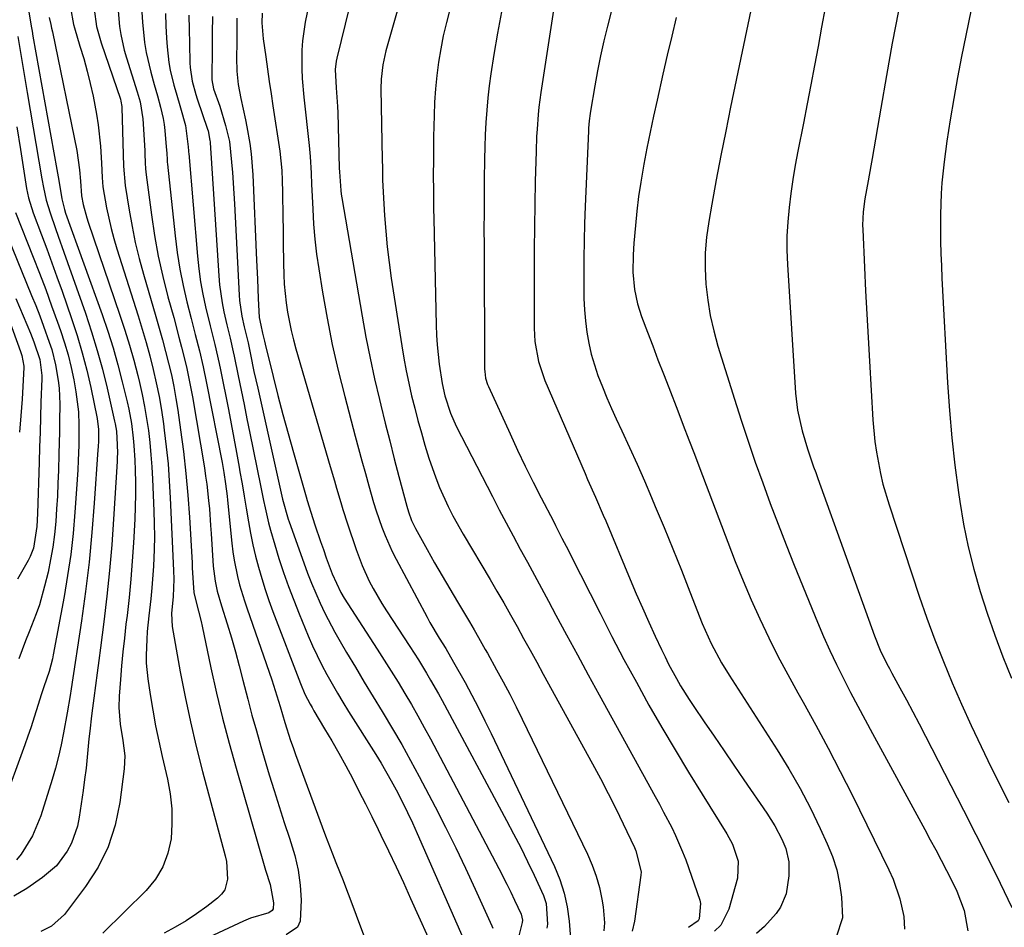
# Model space of a CAD drawing. Units: inches. Extents: x 1910094 to 1915452, y 369204 to 374498.
# Drawn here: x 1914019 to 1914243, y 372639 to 372846 of the extents above; entities that cross this region are included whole.
import ezdxf

# ---------------------------------------------------------------- set-up
doc = ezdxf.new("R2010")
doc.units = ezdxf.units.IN
doc.header["$MEASUREMENT"] = 0
doc.layers.add('7', color=7, linetype='Continuous')
doc.layers.add('8', color=7, linetype='Continuous')

msp = doc.modelspace()

# ---------------------------------------------------------------- linework, layer by layer
at = {"layer": '7', "color": 18}
for points in [[(1914114.04, 372880.4, 1768), (1914102.26, 372839.21, 1768), (1914101.52, 372835.99, 1768), (1914101.14, 372832.71, 1768), (1914101.1, 372830.52, 1768), (1914101.42, 372814.4, 1768), (1914101.46, 372812.55, 1768), (1914101.5, 372809.78, 1768), (1914101.62, 372807.01, 1768), (1914101.94, 372801.67, 1768), (1914102.2, 372798.09, 1768), (1914102.54, 372794.51, 1768), (1914102.97, 372790.94, 1768), (1914103.48, 372787.39, 1768), (1914105.88, 372771.98, 1768), (1914106.36, 372769.12, 1768), (1914106.88, 372766.26, 1768), (1914107.48, 372763.42, 1768), (1914108.11, 372760.58, 1768), (1914108.81, 372757.76, 1768), (1914109.54, 372754.95, 1768), (1914110.33, 372752.15, 1768), (1914111.15, 372749.36, 1768), (1914112.06, 372746.37, 1768), (1914113.59, 372741.87, 1768), (1914114.48, 372739.67, 1768), (1914116.44, 372735.34, 1768), (1914117.51, 372733.22, 1768), (1914119.83, 372729.07, 1768), (1914125.97, 372718.72, 1768), (1914127.54, 372716.06, 1768), (1914129.09, 372713.38, 1768), (1914130.62, 372710.69, 1768), (1914132.13, 372708, 1768), (1914133.63, 372705.29, 1768), (1914135.13, 372702.59, 1768), (1914136.62, 372699.88, 1768), (1914138.11, 372697.17, 1768), (1914149.33, 372676.73, 1768), (1914151.14, 372673.35, 1768), (1914152.92, 372669.95, 1768), (1914154.63, 372666.51, 1768), (1914156.3, 372663.06, 1768), (1914158.88, 372657.61, 1768), (1914159.22, 372656.86, 1768), (1914160.4, 372652.13, 1768), (1914160.34, 372651.31, 1768), (1914158.92, 372640.83, 1768), (1914158.39, 372638.59, 1768)], [(1914087.05, 372861.17, 1772), (1914083.87, 372845.7, 1772), (1914083.24, 372841.47, 1772), (1914083.1, 372839.34, 1772), (1914083.1, 372835.06, 1772), (1914083.2, 372832.92, 1772), (1914083.57, 372828.65, 1772), (1914084.79, 372817.62, 1772), (1914085.03, 372815.09, 1772), (1914085.23, 372811.28, 1772), (1914085.33, 372808.73, 1772), (1914085.39, 372807.46, 1772), (1914085.57, 372803.14, 1772), (1914085.77, 372799.71, 1772), (1914086.06, 372796.29, 1772), (1914086.46, 372792.88, 1772), (1914086.95, 372789.48, 1772), (1914087.8, 372784.23, 1772), (1914088.86, 372778.23, 1772), (1914090.04, 372772.25, 1772), (1914091.4, 372766.31, 1772), (1914092.88, 372760.4, 1772), (1914095.26, 372751.41, 1772), (1914096.03, 372748.57, 1772), (1914096.8, 372745.72, 1772), (1914097.58, 372742.88, 1772), (1914098.37, 372740.04, 1772), (1914099.44, 372736.29, 1772), (1914100.03, 372734.38, 1772), (1914101.33, 372730.61, 1772), (1914102.06, 372728.76, 1772), (1914103.69, 372725.13, 1772), (1914104.59, 372723.35, 1772), (1914111.63, 372710.13, 1772), (1914112.29, 372708.91, 1772), (1914114.41, 372705.32, 1772), (1914115.88, 372702.96, 1772), (1914117.69, 372699.87, 1772), (1914120.28, 372695.21, 1772), (1914121.83, 372692.34, 1772), (1914123.35, 372689.45, 1772), (1914124.82, 372686.54, 1772), (1914126.25, 372683.6, 1772), (1914140.67, 372653.32, 1772), (1914141.9, 372650.32, 1772), (1914142.9, 372647.26, 1772), (1914143.57, 372644.1, 1772), (1914144, 372640.88, 1772), (1914144.4, 372635.89, 1772)], [(1914035.82, 372848.68, 1788), (1914036.34, 372844.77, 1788), (1914037.36, 372840.98, 1788), (1914041.75, 372828.15, 1788), (1914041.89, 372827.69, 1788), (1914042.11, 372826.52, 1788), (1914042.12, 372826.28, 1788), (1914042.41, 372815.56, 1788), (1914042.49, 372812.9, 1788), (1914042.85, 372808.49, 1788), (1914043.75, 372802.85, 1788), (1914044.41, 372799.16, 1788), (1914045.16, 372795.5, 1788), (1914046.05, 372791.87, 1788), (1914047.03, 372788.26, 1788), (1914049.87, 372778.61, 1788), (1914050.63, 372775.97, 1788), (1914051.36, 372773.33, 1788), (1914052.06, 372770.68, 1788), (1914052.75, 372768.02, 1788), (1914053.37, 372765.36, 1788), (1914053.94, 372762.68, 1788), (1914054.42, 372759.98, 1788), (1914054.85, 372757.27, 1788), (1914055.48, 372752.81, 1788), (1914056.12, 372747.85, 1788), (1914056.68, 372742.89, 1788), (1914057.11, 372737.91, 1788), (1914057.47, 372732.93, 1788), (1914058.08, 372722.51, 1788), (1914058.14, 372721.37, 1788), (1914058.34, 372717.98, 1788), (1914058.51, 372715.72, 1788), (1914058.93, 372713.83, 1788), (1914060.18, 372709.11, 1788), (1914060.41, 372708.08, 1788), (1914062.4, 372698.6, 1788), (1914063.68, 372692.84, 1788), (1914065.04, 372687.11, 1788), (1914066.53, 372681.4, 1788), (1914068.11, 372675.72, 1788), (1914074.5, 372653.56, 1788), (1914074.82, 372652.47, 1788), (1914075.85, 372649.23, 1788), (1914076.61, 372645.05, 1788), (1914076.54, 372643.65, 1788), (1914076.36, 372643.25, 1788), (1914075.61, 372642.72, 1788), (1914071.43, 372641.56, 1788), (1914070.36, 372641.09, 1788), (1914069.82, 372640.85, 1788), (1914038.09, 372626.05, 1788)], [(1914116.78, 372848.58, 1766), (1914116.02, 372845.62, 1766), (1914115.33, 372842.64, 1766), (1914114.74, 372839.64, 1766), (1914114.23, 372836.62, 1766), (1914113.84, 372833.58, 1766), (1914113.53, 372830.54, 1766), (1914113.33, 372827.49, 1766), (1914113.22, 372824.43, 1766), (1914113.13, 372819.57, 1766), (1914113.09, 372817.24, 1766), (1914113.07, 372814.91, 1766), (1914113.05, 372810.24, 1766), (1914113.06, 372807.91, 1766), (1914113.12, 372803.25, 1766), (1914113.17, 372800.92, 1766), (1914113.73, 372776.64, 1766), (1914113.81, 372774.42, 1766), (1914113.95, 372772.2, 1766), (1914114.41, 372767.78, 1766), (1914115.04, 372763.38, 1766), (1914115.67, 372760.54, 1766), (1914116.98, 372756.59, 1766), (1914118.29, 372753.68, 1766), (1914126.54, 372737.6, 1766), (1914128.09, 372734.6, 1766), (1914129.66, 372731.61, 1766), (1914131.26, 372728.63, 1766), (1914132.87, 372725.66, 1766), (1914134.5, 372722.69, 1766), (1914136.11, 372719.72, 1766), (1914137.71, 372716.75, 1766), (1914139.31, 372713.76, 1766), (1914140.98, 372710.62, 1766), (1914143.42, 372706.07, 1766), (1914145.87, 372701.52, 1766), (1914148.34, 372696.98, 1766), (1914150.82, 372692.46, 1766), (1914163.6, 372669.27, 1766), (1914164.56, 372667.5, 1766), (1914165.51, 372665.73, 1766), (1914167.38, 372662.18, 1766), (1914168.26, 372660.37, 1766), (1914169.84, 372656.69, 1766), (1914170.55, 372654.81, 1766), (1914173.76, 372645.67, 1766), (1914173.96, 372644.88, 1766), (1914173.62, 372641.42, 1766), (1914173.38, 372640.97, 1766), (1914171.17, 372639.44, 1766)], [(1914140.71, 372850.43, 1762), (1914137.57, 372829.7, 1762), (1914137.13, 372826.37, 1762), (1914136.96, 372824.7, 1762), (1914136.69, 372821.36, 1762), (1914136.59, 372819.68, 1762), (1914136.46, 372816.33, 1762), (1914136.28, 372809.39, 1762), (1914136.16, 372804.24, 1762), (1914136.08, 372799.09, 1762), (1914136.04, 372793.94, 1762), (1914136.03, 372788.79, 1762), (1914136.06, 372775.98, 1762), (1914136.21, 372772.92, 1762), (1914137, 372768.4, 1762), (1914138.47, 372764.06, 1762), (1914147.62, 372742.89, 1762), (1914148.21, 372741.54, 1762), (1914149.99, 372737.48, 1762), (1914151.76, 372733.41, 1762), (1914152.34, 372732.05, 1762), (1914157.91, 372718.73, 1762), (1914159.29, 372715.48, 1762), (1914160.7, 372712.24, 1762), (1914162.15, 372709.01, 1762), (1914163.62, 372705.8, 1762), (1914165.03, 372702.78, 1762), (1914165.84, 372701.09, 1762), (1914166.67, 372699.42, 1762), (1914168.46, 372696.14, 1762), (1914169.4, 372694.52, 1762), (1914171.38, 372691.35, 1762), (1914172.41, 372689.79, 1762), (1914174.79, 372686.28, 1762), (1914177.03, 372682.98, 1762), (1914179.28, 372679.68, 1762), (1914181.53, 372676.39, 1762), (1914183.79, 372673.1, 1762), (1914189.03, 372665.47, 1762), (1914189.96, 372664.04, 1762), (1914190.85, 372662.59, 1762), (1914192.42, 372659.57, 1762), (1914193.37, 372657.42, 1762), (1914194.04, 372654.37, 1762), (1914194.04, 372651.21, 1762), (1914193.44, 372647.11, 1762), (1914192.14, 372644.02, 1762), (1914191.18, 372642.6, 1762), (1914188.52, 372639.61, 1762), (1914186.67, 372638.02, 1762)], [(1914202.34, 372848.96, 1754), (1914201.52, 372844.59, 1754), (1914200.72, 372840.21, 1754), (1914199.91, 372835.84, 1754), (1914199.09, 372831.46, 1754), (1914198.25, 372827.09, 1754), (1914197.39, 372822.72, 1754), (1914196.12, 372816.31, 1754), (1914195.52, 372813.11, 1754), (1914194.98, 372809.9, 1754), (1914194.51, 372806.68, 1754), (1914194.1, 372803.45, 1754), (1914193.81, 372800.21, 1754), (1914193.63, 372796.97, 1754), (1914193.63, 372793.73, 1754), (1914193.75, 372790.48, 1754), (1914195.6, 372761.14, 1754), (1914196.02, 372757.32, 1754), (1914197.06, 372752.6, 1754), (1914198.28, 372748.48, 1754), (1914199.69, 372744.42, 1754), (1914200.18, 372743.07, 1754), (1914200.66, 372741.73, 1754), (1914213.57, 372705.89, 1754), (1914214.89, 372702.64, 1754), (1914216.41, 372699.47, 1754), (1914216.95, 372698.44, 1754), (1914217.5, 372697.4, 1754), (1914219.35, 372694.01, 1754), (1914220.82, 372691.28, 1754), (1914222.28, 372688.55, 1754), (1914223.73, 372685.8, 1754), (1914225.16, 372683.05, 1754), (1914233.86, 372666.12, 1754), (1914236.67, 372660.61, 1754), (1914239.44, 372655.08, 1754), (1914242.17, 372649.52, 1754), (1914244.86, 372643.95, 1754)], [(1914020.87, 372848.05, 1794), (1914021.44, 372844.79, 1794), (1914021.64, 372843.67, 1794), (1914021.84, 372842.56, 1794), (1914027.31, 372812.15, 1794), (1914027.75, 372809.64, 1794), (1914028.43, 372805.44, 1794), (1914029.03, 372803, 1794), (1914029.29, 372802.21, 1794), (1914037.59, 372779.14, 1794), (1914038.89, 372775.34, 1794), (1914040.1, 372771.51, 1794), (1914041.19, 372767.64, 1794), (1914042.2, 372763.75, 1794), (1914043.29, 372759.21, 1794), (1914043.66, 372757.56, 1794), (1914044.26, 372754.25, 1794), (1914044.69, 372750.92, 1794), (1914044.85, 372749.24, 1794), (1914045.05, 372745.88, 1794), (1914045.13, 372743.65, 1794), (1914045.2, 372740.85, 1794), (1914045.21, 372738.06, 1794), (1914045.15, 372735.26, 1794), (1914045.04, 372732.47, 1794), (1914044.74, 372727.09, 1794), (1914044.46, 372722.93, 1794), (1914044.14, 372718.78, 1794), (1914043.73, 372714.64, 1794), (1914043.27, 372710.5, 1794), (1914043.03, 372708.52, 1794), (1914042.67, 372705.37, 1794), (1914042.34, 372702.21, 1794), (1914042.05, 372699.06, 1794), (1914041.78, 372695.9, 1794), (1914041.48, 372692.12, 1794), (1914041.4, 372689.58, 1794), (1914041.71, 372685.78, 1794), (1914042.31, 372682.01, 1794), (1914042.74, 372678.54, 1794), (1914042.61, 372675.54, 1794), (1914041.64, 372667.86, 1794), (1914040.57, 372662.71, 1794), (1914039, 372657.77, 1794), (1914036.67, 372653.15, 1794), (1914033.83, 372648.72, 1794), (1914029, 372642.39, 1794), (1914026.04, 372639.7, 1794), (1914023.61, 372638.52, 1794)], [(1914025.5, 372846.79, 1792), (1914025.91, 372845.17, 1792), (1914026.1, 372844.36, 1792), (1914026.28, 372843.54, 1792), (1914031.81, 372816.44, 1792), (1914032.44, 372812.1, 1792), (1914032.64, 372809.47, 1792), (1914032.92, 372806.18, 1792), (1914033.3, 372804.14, 1792), (1914034.11, 372801.15, 1792), (1914034.43, 372800.17, 1792), (1914041.67, 372778.96, 1792), (1914042.78, 372775.55, 1792), (1914043.84, 372772.12, 1792), (1914044.8, 372768.66, 1792), (1914045.71, 372765.18, 1792), (1914046.1, 372763.6, 1792), (1914046.72, 372760.89, 1792), (1914047.27, 372758.17, 1792), (1914047.73, 372755.43, 1792), (1914048.14, 372752.68, 1792), (1914048.46, 372749.92, 1792), (1914048.73, 372747.15, 1792), (1914048.93, 372744.38, 1792), (1914049.08, 372741.61, 1792), (1914049.39, 372734.33, 1792), (1914049.47, 372731.41, 1792), (1914049.5, 372728.49, 1792), (1914049.44, 372725.56, 1792), (1914049.29, 372721.79, 1792), (1914048.95, 372716.81, 1792), (1914048.71, 372714.32, 1792), (1914048.27, 372710.45, 1792), (1914047.9, 372706.86, 1792), (1914047.77, 372705.06, 1792), (1914047.62, 372701.46, 1792), (1914047.66, 372699.67, 1792), (1914048.02, 372696.09, 1792), (1914048.56, 372692.52, 1792), (1914049.15, 372688.96, 1792), (1914049.79, 372685.4, 1792), (1914050.51, 372681.87, 1792), (1914051.29, 372678.35, 1792), (1914052.49, 372673.22, 1792), (1914053.1, 372669.84, 1792), (1914053.48, 372666.45, 1792), (1914053.51, 372663.03, 1792), (1914053.3, 372659.6, 1792), (1914052.58, 372656.33, 1792), (1914051.46, 372653.24, 1792), (1914049.73, 372650.45, 1792), (1914047.6, 372647.86, 1792), (1914037.76, 372638.15, 1792)], [(1914041.24, 372848.34, 1786), (1914041.57, 372844.71, 1786), (1914041.84, 372842.91, 1786), (1914042.62, 372839.36, 1786), (1914043.12, 372837.61, 1786), (1914045.59, 372829.82, 1786), (1914046.24, 372827.56, 1786), (1914046.9, 372823.71, 1786), (1914047.31, 372816.45, 1786), (1914047.34, 372815.75, 1786), (1914047.43, 372813.68, 1786), (1914047.5, 372812.29, 1786), (1914047.57, 372811.61, 1786), (1914047.65, 372810.92, 1786), (1914048.84, 372801.83, 1786), (1914049.56, 372797.12, 1786), (1914050.4, 372792.43, 1786), (1914051.44, 372787.78, 1786), (1914052.6, 372783.15, 1786), (1914053.9, 372778.41, 1786), (1914055.1, 372773.93, 1786), (1914055.69, 372771.69, 1786), (1914056.8, 372767.19, 1786), (1914057.75, 372762.65, 1786), (1914058.16, 372760.37, 1786), (1914060.9, 372744.16, 1786), (1914061.19, 372742.3, 1786), (1914061.46, 372740.43, 1786), (1914061.87, 372736.69, 1786), (1914062.03, 372734.81, 1786), (1914062.32, 372731.05, 1786), (1914062.45, 372729.17, 1786), (1914062.91, 372721.79, 1786), (1914063.34, 372718.33, 1786), (1914063.84, 372716.06, 1786), (1914064.78, 372712.7, 1786), (1914066.08, 372708.58, 1786), (1914067.04, 372705.4, 1786), (1914067.97, 372702.21, 1786), (1914068.84, 372699.01, 1786), (1914069.67, 372695.79, 1786), (1914070.79, 372691.42, 1786), (1914071.74, 372687.83, 1786), (1914072.74, 372684.25, 1786), (1914073.78, 372680.68, 1786), (1914075.69, 372674.23, 1786), (1914076.8, 372670.6, 1786), (1914077.93, 372666.97, 1786), (1914079.11, 372663.36, 1786), (1914080.32, 372659.76, 1786), (1914081.5, 372655.81, 1786), (1914082.26, 372652.48, 1786), (1914082.71, 372649.09, 1786), (1914082.95, 372645.66, 1786), (1914082.72, 372640.87, 1786), (1914082.09, 372639.5, 1786), (1914079.54, 372637.72, 1786)], [(1914046.64, 372848, 1784), (1914046.77, 372845.69, 1784), (1914047.24, 372841.09, 1784), (1914047.61, 372838.82, 1784), (1914048.68, 372834.33, 1784), (1914049.48, 372831.55, 1784), (1914050.22, 372828.96, 1784), (1914050.93, 372826.36, 1784), (1914051.52, 372823.73, 1784), (1914051.73, 372822.4, 1784), (1914051.88, 372821.07, 1784), (1914052.22, 372817.33, 1784), (1914052.32, 372815.84, 1784), (1914052.39, 372814.35, 1784), (1914052.43, 372813.85, 1784), (1914052.47, 372813.35, 1784), (1914054.22, 372797.03, 1784), (1914054.71, 372793.23, 1784), (1914055.3, 372789.45, 1784), (1914056.06, 372785.7, 1784), (1914056.93, 372781.96, 1784), (1914057.9, 372778.2, 1784), (1914058.37, 372776.36, 1784), (1914058.83, 372774.53, 1784), (1914059.77, 372770.85, 1784), (1914060.64, 372767.17, 1784), (1914061.41, 372763.46, 1784), (1914064.92, 372745.34, 1784), (1914065.32, 372743.12, 1784), (1914065.71, 372740.5, 1784), (1914066.06, 372737.71, 1784), (1914066.16, 372736.78, 1784), (1914067.15, 372726.96, 1784), (1914067.38, 372725.05, 1784), (1914067.66, 372723.15, 1784), (1914068.44, 372719.39, 1784), (1914068.92, 372717.52, 1784), (1914070, 372713.83, 1784), (1914070.61, 372712.01, 1784), (1914076.23, 372695.85, 1784), (1914076.64, 372694.65, 1784), (1914077.41, 372692.23, 1784), (1914078.14, 372689.79, 1784), (1914079.24, 372686.13, 1784), (1914080.54, 372682.05, 1784), (1914081.1, 372680.44, 1784), (1914081.67, 372678.83, 1784), (1914087.7, 372662.35, 1784), (1914088.46, 372660.3, 1784), (1914090.05, 372656.23, 1784), (1914090.87, 372654.2, 1784), (1914092.5, 372650.15, 1784), (1914093.29, 372648.11, 1784), (1914094.06, 372646.06, 1784), (1914098.61, 372633.84, 1784)], [(1914052.02, 372847.66, 1782), (1914052.13, 372844.88, 1782), (1914052.27, 372842.09, 1782), (1914052.4, 372840.1, 1782), (1914052.79, 372836.55, 1782), (1914053.12, 372834.8, 1782), (1914053.97, 372831.33, 1782), (1914054.44, 372829.6, 1782), (1914055.44, 372826.17, 1782), (1914056.56, 372822.15, 1782), (1914057.24, 372817.3, 1782), (1914057.28, 372816.4, 1782), (1914057.3, 372816.1, 1782), (1914057.32, 372815.79, 1782), (1914059.31, 372792.39, 1782), (1914059.63, 372789.48, 1782), (1914060.03, 372786.58, 1782), (1914060.56, 372783.7, 1782), (1914061.18, 372780.83, 1782), (1914062.21, 372776.55, 1782), (1914063.27, 372772.27, 1782), (1914064.27, 372767.97, 1782), (1914064.57, 372766.53, 1782), (1914066.36, 372757.49, 1782), (1914067, 372754.21, 1782), (1914067.63, 372750.92, 1782), (1914068.23, 372747.63, 1782), (1914068.83, 372744.33, 1782), (1914069.01, 372743.28, 1782), (1914069.5, 372740.51, 1782), (1914069.97, 372737.73, 1782), (1914070.44, 372734.96, 1782), (1914070.94, 372731.87, 1782), (1914071.41, 372729.25, 1782), (1914071.93, 372726.65, 1782), (1914072.54, 372724.06, 1782), (1914073.21, 372721.49, 1782), (1914073.95, 372718.94, 1782), (1914074.74, 372716.41, 1782), (1914075.6, 372713.9, 1782), (1914076.51, 372711.4, 1782), (1914082.78, 372694.99, 1782), (1914083.8, 372692.59, 1782), (1914084.99, 372690.27, 1782), (1914085.42, 372689.52, 1782), (1914085.86, 372688.77, 1782), (1914088.3, 372684.71, 1782), (1914089.94, 372681.92, 1782), (1914091.55, 372679.11, 1782), (1914093.1, 372676.27, 1782), (1914094.61, 372673.41, 1782), (1914096.11, 372670.5, 1782), (1914097.58, 372667.6, 1782), (1914099.03, 372664.69, 1782), (1914100.47, 372661.78, 1782), (1914101.11, 372660.46, 1782), (1914102.85, 372656.87, 1782), (1914104.56, 372653.27, 1782), (1914106.23, 372649.65, 1782), (1914107.89, 372646.03, 1782), (1914113.69, 372633.12, 1782)], [(1914062.72, 372846.99, 1778), (1914062.69, 372843.3, 1778), (1914062.65, 372839.61, 1778), (1914062.57, 372832.94, 1778), (1914062.58, 372832.59, 1778), (1914062.95, 372830.55, 1778), (1914064.38, 372826.55, 1778), (1914065.72, 372822.15, 1778), (1914066.6, 372818.54, 1778), (1914067.09, 372813.81, 1778), (1914067.28, 372811.44, 1778), (1914067.61, 372806.69, 1778), (1914067.74, 372804.31, 1778), (1914068.8, 372783.53, 1778), (1914068.9, 372782.31, 1778), (1914069.45, 372778.7, 1778), (1914069.98, 372776.31, 1778), (1914070.84, 372772.65, 1778), (1914071.38, 372770.01, 1778), (1914072.2, 372766.14, 1778), (1914072.62, 372764.21, 1778), (1914073.05, 372762.28, 1778), (1914078.73, 372736.99, 1778), (1914079.96, 372732.49, 1778), (1914080.18, 372731.86, 1778), (1914083.55, 372722.48, 1778), (1914084.42, 372720.16, 1778), (1914085.32, 372717.86, 1778), (1914087.26, 372713.32, 1778), (1914088.31, 372711.08, 1778), (1914090.59, 372706.71, 1778), (1914091.81, 372704.56, 1778), (1914093.29, 372702.07, 1778), (1914095.3, 372698.7, 1778), (1914097.32, 372695.34, 1778), (1914099.35, 372691.99, 1778), (1914101.4, 372688.64, 1778), (1914101.63, 372688.25, 1778), (1914103.77, 372684.7, 1778), (1914105.85, 372681.11, 1778), (1914107.86, 372677.48, 1778), (1914109.83, 372673.83, 1778), (1914113.46, 372666.89, 1778), (1914115.84, 372662.26, 1778), (1914118.17, 372657.6, 1778), (1914120.41, 372652.9, 1778), (1914122.6, 372648.18, 1778), (1914126.4, 372639.81, 1778), (1914126.63, 372639.25, 1778)], [(1914068.31, 372846.64, 1776), (1914068.28, 372843.87, 1776), (1914068.26, 372841.1, 1776), (1914068.25, 372837.57, 1776), (1914068.32, 372834.55, 1776), (1914068.58, 372831.54, 1776), (1914069.22, 372828.32, 1776), (1914070.24, 372823.49, 1776), (1914070.55, 372821.87, 1776), (1914071.23, 372818.07, 1776), (1914071.55, 372815.71, 1776), (1914071.93, 372810.96, 1776), (1914072.79, 372791.46, 1776), (1914072.97, 372787.12, 1776), (1914073.16, 372782.78, 1776), (1914073.37, 372778.45, 1776), (1914073.73, 372776.7, 1776), (1914074.14, 372774.86, 1776), (1914074.56, 372772.99, 1776), (1914074.71, 372772.37, 1776), (1914076.56, 372764.94, 1776), (1914077.66, 372760.61, 1776), (1914078.8, 372756.29, 1776), (1914079.97, 372751.98, 1776), (1914081.18, 372747.68, 1776), (1914084.08, 372737.56, 1776), (1914084.34, 372736.68, 1776), (1914085.14, 372734.03, 1776), (1914086.08, 372731.15, 1776), (1914087.34, 372727.4, 1776), (1914088, 372725.54, 1776), (1914088.68, 372723.68, 1776), (1914090.04, 372720.01, 1776), (1914091.98, 372715.79, 1776), (1914092.78, 372714.47, 1776), (1914100.25, 372702.87, 1776), (1914101.86, 372700.36, 1776), (1914103.44, 372697.85, 1776), (1914105.01, 372695.31, 1776), (1914106.56, 372692.77, 1776), (1914108.07, 372690.21, 1776), (1914109.56, 372687.63, 1776), (1914111, 372685.02, 1776), (1914112.41, 372682.4, 1776), (1914127.98, 372652.86, 1776), (1914129.82, 372649.27, 1776), (1914130.71, 372647.46, 1776), (1914131.57, 372645.64, 1776), (1914133.08, 372642.42, 1776), (1914133.39, 372641.05, 1776), (1914133.32, 372640.58, 1776), (1914132.1, 372635.71, 1776)], [(1914074.05, 372847.74, 1774), (1914074, 372845.56, 1774), (1914074.31, 372841.94, 1774), (1914074.89, 372837.8, 1774), (1914075.29, 372835, 1774), (1914075.69, 372832.21, 1774), (1914076.1, 372829.42, 1774), (1914076.52, 372826.63, 1774), (1914078.06, 372816.33, 1774), (1914078.54, 372811.88, 1774), (1914078.57, 372811.14, 1774), (1914078.6, 372810.39, 1774), (1914078.83, 372797.77, 1774), (1914078.87, 372795.45, 1774), (1914078.96, 372790.82, 1774), (1914079.02, 372788.18, 1774), (1914079.11, 372786.03, 1774), (1914079.51, 372781.77, 1774), (1914079.83, 372779.64, 1774), (1914080.67, 372775.43, 1774), (1914081.18, 372773.35, 1774), (1914081.75, 372771.28, 1774), (1914089.58, 372744.46, 1774), (1914090.54, 372741.18, 1774), (1914091.01, 372739.54, 1774), (1914091.98, 372736.27, 1774), (1914092.47, 372734.64, 1774), (1914093.52, 372731.4, 1774), (1914095.45, 372725.57, 1774), (1914096.82, 372721.91, 1774), (1914098.46, 372718.37, 1774), (1914099.37, 372716.64, 1774), (1914101.33, 372713.26, 1774), (1914102.37, 372711.61, 1774), (1914107.72, 372703.41, 1774), (1914108.69, 372701.91, 1774), (1914109.65, 372700.4, 1774), (1914111.52, 372697.34, 1774), (1914112.43, 372695.8, 1774), (1914114.2, 372692.69, 1774), (1914115.06, 372691.12, 1774), (1914129.73, 372663.82, 1774), (1914131.36, 372660.72, 1774), (1914132.96, 372657.61, 1774), (1914134.49, 372654.47, 1774), (1914136, 372651.31, 1774), (1914138.13, 372646.7, 1774), (1914138.79, 372644.92, 1774), (1914139.09, 372640.21, 1774), (1914138.92, 372639.28, 1774)], [(1914128.62, 372848.1, 1764), (1914127.68, 372843.23, 1764), (1914126.84, 372838.34, 1764), (1914126.16, 372833.97, 1764), (1914125.77, 372831.21, 1764), (1914125.45, 372828.44, 1764), (1914125.21, 372825.65, 1764), (1914125.02, 372822.87, 1764), (1914124.9, 372820.08, 1764), (1914124.8, 372817.28, 1764), (1914124.73, 372814.49, 1764), (1914124.66, 372809.8, 1764), (1914124.63, 372806.06, 1764), (1914124.61, 372802.32, 1764), (1914124.6, 372798.58, 1764), (1914124.61, 372794.84, 1764), (1914124.75, 372766.62, 1764), (1914124.77, 372766.11, 1764), (1914124.97, 372764.59, 1764), (1914125.41, 372763.13, 1764), (1914125.61, 372762.66, 1764), (1914130.54, 372751.89, 1764), (1914132.26, 372748.21, 1764), (1914134.01, 372744.55, 1764), (1914135.82, 372740.91, 1764), (1914137.65, 372737.29, 1764), (1914140.4, 372731.98, 1764), (1914140.89, 372731.03, 1764), (1914142.37, 372728.17, 1764), (1914143.83, 372725.3, 1764), (1914144.32, 372724.35, 1764), (1914151.03, 372711.01, 1764), (1914153.73, 372705.74, 1764), (1914156.48, 372700.5, 1764), (1914159.31, 372695.29, 1764), (1914162.19, 372690.11, 1764), (1914165.13, 372684.98, 1764), (1914168.12, 372679.87, 1764), (1914171.19, 372674.8, 1764), (1914174.29, 372669.76, 1764), (1914179.91, 372660.79, 1764), (1914181.22, 372658.4, 1764), (1914182.54, 372654.56, 1764), (1914182.36, 372650.63, 1764), (1914180.36, 372643.58, 1764), (1914178.52, 372639.96, 1764), (1914177.11, 372638.54, 1764)], [(1914168.41, 372846.81, 1758), (1914167.36, 372842.51, 1758), (1914166.35, 372838.2, 1758), (1914165.36, 372833.89, 1758), (1914164.02, 372827.97, 1758), (1914163.22, 372824.32, 1758), (1914162.45, 372820.67, 1758), (1914161.72, 372817.01, 1758), (1914161.03, 372813.35, 1758), (1914160.33, 372809.28, 1758), (1914159.83, 372805.98, 1758), (1914159.43, 372802.68, 1758), (1914159.08, 372799.37, 1758), (1914158.72, 372795.37, 1758), (1914158.55, 372792.72, 1758), (1914158.52, 372788.74, 1758), (1914158.91, 372784.79, 1758), (1914159.59, 372781.5, 1758), (1914160.02, 372780.06, 1758), (1914160.51, 372778.63, 1758), (1914161.83, 372775.11, 1758), (1914163.03, 372771.94, 1758), (1914164.24, 372768.77, 1758), (1914165.46, 372765.61, 1758), (1914166.68, 372762.45, 1758), (1914168.74, 372757.16, 1758), (1914170.01, 372753.87, 1758), (1914171.28, 372750.57, 1758), (1914172.54, 372747.28, 1758), (1914173.79, 372743.98, 1758), (1914180.12, 372727.21, 1758), (1914181.84, 372722.8, 1758), (1914183.62, 372718.41, 1758), (1914185.5, 372714.06, 1758), (1914187.43, 372709.74, 1758), (1914189.47, 372705.46, 1758), (1914191.58, 372701.22, 1758), (1914193.8, 372697.04, 1758), (1914196.08, 372692.89, 1758), (1914197.3, 372690.75, 1758), (1914200.2, 372685.53, 1758), (1914203.04, 372680.28, 1758), (1914205.78, 372674.98, 1758), (1914208.46, 372669.65, 1758), (1914216.85, 372652.57, 1758), (1914217.81, 372650.41, 1758), (1914219.34, 372645.95, 1758), (1914220.27, 372641.89, 1758), (1914220.41, 372639.04, 1758)], [(1914185.41, 372848.46, 1756), (1914180.79, 372826.36, 1756), (1914179.67, 372820.85, 1756), (1914178.57, 372815.33, 1756), (1914177.53, 372809.8, 1756), (1914176.52, 372804.27, 1756), (1914175.82, 372800.32, 1756), (1914175.33, 372796.75, 1756), (1914175.02, 372793.17, 1756), (1914174.99, 372789.58, 1756), (1914175.15, 372785.99, 1756), (1914175.56, 372782.4, 1756), (1914176.13, 372778.85, 1756), (1914176.94, 372775.35, 1756), (1914177.9, 372771.87, 1756), (1914181.67, 372759.8, 1756), (1914183.2, 372755.01, 1756), (1914184.77, 372750.24, 1756), (1914186.41, 372745.48, 1756), (1914188.09, 372740.74, 1756), (1914189.83, 372736.02, 1756), (1914191.6, 372731.31, 1756), (1914193.44, 372726.63, 1756), (1914195.3, 372721.96, 1756), (1914200.57, 372709.02, 1756), (1914201.95, 372705.75, 1756), (1914203.39, 372702.51, 1756), (1914204.91, 372699.31, 1756), (1914206.49, 372696.14, 1756), (1914208.12, 372692.99, 1756), (1914209.77, 372689.84, 1756), (1914211.43, 372686.71, 1756), (1914213.12, 372683.59, 1756), (1914225.01, 372661.75, 1756), (1914226.26, 372659.42, 1756), (1914227.51, 372657.1, 1756), (1914228.73, 372654.76, 1756), (1914229.95, 372652.42, 1756), (1914230.92, 372650.54, 1756), (1914232.29, 372647.69, 1756), (1914234.03, 372643.3, 1756), (1914234.84, 372638.69, 1756)], [(1914219.02, 372848.33, 1752), (1914217.62, 372840.93, 1752), (1914216.29, 372833.53, 1752), (1914215, 372826.12, 1752), (1914213.05, 372814.68, 1752), (1914212.76, 372812.98, 1752), (1914212.15, 372809.58, 1752), (1914211.4, 372805.49, 1752), (1914211, 372802.5, 1752), (1914210.86, 372799.49, 1752), (1914210.89, 372798.48, 1752), (1914211.27, 372789.83, 1752), (1914211.52, 372784.49, 1752), (1914211.79, 372779.16, 1752), (1914212.09, 372773.83, 1752), (1914212.4, 372768.5, 1752), (1914213.22, 372755.12, 1752), (1914213.67, 372750.19, 1752), (1914214.02, 372747.74, 1752), (1914214.93, 372742.87, 1752), (1914215.5, 372740.46, 1752), (1914216.89, 372735.71, 1752), (1914223.77, 372714.93, 1752), (1914225.49, 372709.92, 1752), (1914227.31, 372704.95, 1752), (1914229.25, 372700.02, 1752), (1914231.28, 372695.13, 1752), (1914233.41, 372690.28, 1752), (1914235.6, 372685.45, 1752), (1914237.86, 372680.66, 1752), (1914240.18, 372675.9, 1752), (1914244.14, 372667.92, 1752)], [(1914018.38, 372842.47, 1796), (1914018.91, 372839.29, 1796), (1914019.44, 372836.1, 1796), (1914019.98, 372832.91, 1796), (1914020.52, 372829.73, 1796), (1914023.86, 372809.99, 1796), (1914024.22, 372808.03, 1796), (1914024.89, 372805.12, 1796), (1914025.75, 372802.26, 1796), (1914026.98, 372798.73, 1796), (1914027.61, 372796.92, 1796), (1914028.88, 372793.31, 1796), (1914033.78, 372779.4, 1796), (1914035.19, 372775.18, 1796), (1914036.5, 372770.93, 1796), (1914037.66, 372766.64, 1796), (1914038.73, 372762.33, 1796), (1914040.45, 372754.79, 1796), (1914040.57, 372754.22, 1796), (1914040.85, 372752.49, 1796), (1914041.06, 372749.41, 1796), (1914041.08, 372747.49, 1796), (1914041.05, 372746.53, 1796), (1914041.01, 372745.57, 1796), (1914040.22, 372732.48, 1796), (1914039.8, 372726.62, 1796), (1914039.31, 372720.76, 1796), (1914038.7, 372714.91, 1796), (1914038.01, 372709.08, 1796), (1914037.25, 372703.16, 1796), (1914036.88, 372700.28, 1796), (1914036.5, 372697.41, 1796), (1914036.11, 372694.54, 1796), (1914035.72, 372691.67, 1796), (1914035.41, 372689.41, 1796), (1914035.18, 372687.67, 1796), (1914034.78, 372684.18, 1796), (1914034.61, 372682.43, 1796), (1914034.22, 372678.26, 1796), (1914033.94, 372675.71, 1796), (1914033.62, 372673.16, 1796), (1914033.27, 372670.61, 1796), (1914032.4, 372664.54, 1796), (1914031.98, 372662.51, 1796), (1914030.6, 372658.62, 1796), (1914029.65, 372656.77, 1796), (1914027.17, 372653.47, 1796), (1914024.03, 372650.79, 1796), (1914020.41, 372648.32, 1796), (1914017.49, 372646.58, 1796)], [(1914018.17, 372821.87, 1798), (1914018.99, 372816.71, 1798), (1914020.4, 372807.81, 1798), (1914020.82, 372805.71, 1798), (1914021.87, 372802.3, 1798), (1914023.79, 372797.26, 1798), (1914024.99, 372794.06, 1798), (1914026.17, 372790.86, 1798), (1914027.32, 372787.65, 1798), (1914028.46, 372784.43, 1798), (1914030.63, 372778.2, 1798), (1914031.9, 372774.31, 1798), (1914033.08, 372770.39, 1798), (1914034.1, 372766.43, 1798), (1914035.02, 372762.43, 1798), (1914036.5, 372755.39, 1798), (1914036.78, 372752.91, 1798), (1914036.75, 372750.33, 1798), (1914036.68, 372748.94, 1798), (1914036.64, 372748.24, 1798), (1914035.81, 372736.14, 1798), (1914035.27, 372729.4, 1798), (1914034.62, 372722.68, 1798), (1914033.81, 372715.97, 1798), (1914032.89, 372709.28, 1798), (1914030.56, 372693.81, 1798), (1914030.32, 372692.25, 1798), (1914029.65, 372688.34, 1798), (1914028.8, 372683.74, 1798), (1914028.26, 372681.06, 1798), (1914027.65, 372678.39, 1798), (1914026.95, 372675.75, 1798), (1914026.19, 372673.13, 1798), (1914023.62, 372664.84, 1798), (1914021.76, 372660.28, 1798), (1914019.16, 372656.12, 1798), (1914018.1, 372654.87, 1798)], [(1914013.76, 372802.32, 1802), (1914021.53, 372783.47, 1802), (1914022.47, 372781.15, 1802), (1914023.38, 372778.83, 1802), (1914024.25, 372776.48, 1802), (1914025.56, 372772.81, 1802), (1914026.11, 372771.1, 1802), (1914027, 372767.62, 1802), (1914027.6, 372764.07, 1802), (1914027.79, 372762.29, 1802), (1914027.93, 372758.7, 1802), (1914027.91, 372754.82, 1802), (1914027.87, 372752.33, 1802), (1914027.75, 372747.35, 1802), (1914027.64, 372743.56, 1802), (1914027.53, 372740.64, 1802), (1914027.4, 372737.73, 1802), (1914027.23, 372734.81, 1802), (1914027.04, 372731.9, 1802), (1914026.76, 372729, 1802), (1914026.39, 372726.11, 1802), (1914025.87, 372723.24, 1802), (1914025.27, 372720.39, 1802), (1914024.51, 372717.2, 1802), (1914023.32, 372712.97, 1802), (1914022.59, 372710.9, 1802), (1914020.97, 372706.81, 1802), (1914020.17, 372704.76, 1802), (1914018.64, 372700.63, 1802)], [(1914009.27, 372797.43, 1806), (1914018.98, 372770.69, 1806), (1914019.28, 372769.78, 1806), (1914019.74, 372767.31, 1806), (1914019.73, 372767, 1806), (1914019.35, 372759.78, 1806), (1914019.09, 372756.02, 1806), (1914018.75, 372752.27, 1806)], [(1914017.97, 372782.76, 1804), (1914021.25, 372774.84, 1804), (1914022.03, 372772.87, 1804), (1914023.4, 372768.87, 1804), (1914023.85, 372765.2, 1804), (1914023.84, 372764.46, 1804), (1914023.67, 372759.12, 1804), (1914023.56, 372755.7, 1804), (1914023.45, 372752.29, 1804), (1914023.35, 372748.88, 1804), (1914023.24, 372745.47, 1804), (1914022.88, 372733.78, 1804), (1914022.74, 372730.77, 1804), (1914021.93, 372725.85, 1804), (1914021.22, 372723.96, 1804), (1914020.78, 372723.06, 1804), (1914018.31, 372718.8, 1804)]]:
    msp.add_polyline3d(points, dxfattribs=at)
at = {"layer": '8', "color": 18}
for points in [[(1914245.54, 372897.18, 1750), (1914234.34, 372842.67, 1750), (1914233.39, 372837.89, 1750), (1914232.48, 372833.1, 1750), (1914231.64, 372828.31, 1750), (1914230.84, 372823.5, 1750), (1914230.07, 372818.63, 1750), (1914229.72, 372816.25, 1750), (1914229.41, 372813.87, 1750), (1914228.94, 372809.09, 1750), (1914228.79, 372806.69, 1750), (1914228.62, 372801.89, 1750), (1914228.6, 372799.49, 1750), (1914228.64, 372795.85, 1750), (1914228.7, 372793.04, 1750), (1914228.81, 372790.22, 1750), (1914228.94, 372787.41, 1750), (1914230.23, 372763.53, 1750), (1914230.65, 372757.26, 1750), (1914231.19, 372751, 1750), (1914231.89, 372744.75, 1750), (1914232.71, 372738.52, 1750), (1914233, 372736.48, 1750), (1914233.88, 372731.3, 1750), (1914234.91, 372726.16, 1750), (1914236.18, 372721.06, 1750), (1914237.61, 372716.01, 1750), (1914239.23, 372711.01, 1750), (1914240.95, 372706.04, 1750), (1914242.8, 372701.12, 1750), (1914244.75, 372696.23, 1750)], [(1914030.37, 372849.01, 1790), (1914031.06, 372845.17, 1790), (1914031.28, 372844.42, 1790), (1914032.56, 372840.27, 1790), (1914033.4, 372837.44, 1790), (1914034.18, 372834.59, 1790), (1914034.88, 372831.72, 1790), (1914035.53, 372828.84, 1790), (1914036.33, 372824.74, 1790), (1914036.72, 372822.32, 1790), (1914037.21, 372817.43, 1790), (1914037.45, 372813.59, 1790), (1914037.61, 372810.36, 1790), (1914037.77, 372808.21, 1790), (1914038.6, 372803.44, 1790), (1914039.64, 372798.72, 1790), (1914040.28, 372796.39, 1790), (1914040.96, 372794.07, 1790), (1914045.79, 372778.79, 1790), (1914046.72, 372775.76, 1790), (1914047.61, 372772.73, 1790), (1914048.44, 372769.67, 1790), (1914049.23, 372766.6, 1790), (1914049.94, 372763.52, 1790), (1914050.58, 372760.42, 1790), (1914051.12, 372757.3, 1790), (1914051.58, 372754.17, 1790), (1914051.77, 372752.77, 1790), (1914052.22, 372748.92, 1790), (1914052.61, 372745.07, 1790), (1914052.9, 372741.21, 1790), (1914053.13, 372737.34, 1790), (1914053.89, 372720.73, 1790), (1914053.94, 372718.76, 1790), (1914053.78, 372714.83, 1790), (1914053.39, 372710.93, 1790), (1914053.54, 372708.04, 1790), (1914055.4, 372697.71, 1790), (1914056.51, 372691.99, 1790), (1914057.71, 372686.29, 1790), (1914059.05, 372680.63, 1790), (1914060.48, 372674.98, 1790), (1914065.62, 372655.76, 1790), (1914065.91, 372654.44, 1790), (1914066.19, 372650.43, 1790), (1914065.53, 372648, 1790), (1914064.81, 372646.99, 1790), (1914063.91, 372646.08, 1790), (1914061.47, 372644.23, 1790), (1914059.13, 372642.55, 1790), (1914056.74, 372640.96, 1790), (1914054.26, 372639.5, 1790), (1914051.73, 372638.12, 1790)], [(1914093.99, 372849.32, 1770), (1914091.04, 372837.49, 1770), (1914090.91, 372836.86, 1770), (1914090.71, 372834.93, 1770), (1914090.94, 372830.77, 1770), (1914091.21, 372826.47, 1770), (1914091.27, 372825.03, 1770), (1914091.62, 372812.44, 1770), (1914091.65, 372811.6, 1770), (1914091.95, 372807.39, 1770), (1914092.06, 372806.55, 1770), (1914092.19, 372805.72, 1770), (1914096.82, 372778.71, 1770), (1914097.69, 372773.94, 1770), (1914098.63, 372769.18, 1770), (1914099.66, 372764.44, 1770), (1914100.77, 372759.71, 1770), (1914101.08, 372758.43, 1770), (1914102.09, 372754.36, 1770), (1914103.11, 372750.3, 1770), (1914104.16, 372746.24, 1770), (1914105.23, 372742.19, 1770), (1914107.04, 372735.4, 1770), (1914107.42, 372734.1, 1770), (1914108.12, 372732.19, 1770), (1914108.69, 372730.96, 1770), (1914109, 372730.36, 1770), (1914111.67, 372725.54, 1770), (1914113.35, 372722.54, 1770), (1914115.05, 372719.56, 1770), (1914116.78, 372716.59, 1770), (1914118.53, 372713.63, 1770), (1914121.29, 372709.04, 1770), (1914122.33, 372707.27, 1770), (1914123.36, 372705.48, 1770), (1914124.87, 372702.79, 1770), (1914125.38, 372701.89, 1770), (1914127.47, 372698.14, 1770), (1914128.99, 372695.36, 1770), (1914130.48, 372692.55, 1770), (1914131.92, 372689.72, 1770), (1914133.33, 372686.87, 1770), (1914148.17, 372656.15, 1770), (1914149.25, 372653.65, 1770), (1914150.18, 372651.11, 1770), (1914150.9, 372648.5, 1770), (1914151.48, 372645.85, 1770), (1914151.78, 372644.1, 1770), (1914152.06, 372640.48, 1770), (1914151.92, 372638.67, 1770)], [(1914154.01, 372849.93, 1760), (1914152.71, 372844.81, 1760), (1914151.9, 372841.43, 1760), (1914151.14, 372838.03, 1760), (1914150.46, 372834.62, 1760), (1914149.83, 372831.2, 1760), (1914148.84, 372825.44, 1760), (1914148.76, 372824.89, 1760), (1914148.55, 372823.22, 1760), (1914148.43, 372821.54, 1760), (1914148.4, 372820.98, 1760), (1914147.66, 372803.73, 1760), (1914147.52, 372799.81, 1760), (1914147.41, 372795.88, 1760), (1914147.35, 372791.96, 1760), (1914147.32, 372788.04, 1760), (1914147.32, 372785.33, 1760), (1914147.38, 372782.76, 1760), (1914147.5, 372780.2, 1760), (1914147.74, 372777.65, 1760), (1914148.05, 372775.1, 1760), (1914148.49, 372772.58, 1760), (1914149.04, 372770.08, 1760), (1914149.75, 372767.63, 1760), (1914150.57, 372765.2, 1760), (1914151.58, 372762.59, 1760), (1914152.57, 372760.15, 1760), (1914153.63, 372757.72, 1760), (1914154.72, 372755.32, 1760), (1914156.02, 372752.58, 1760), (1914157.77, 372748.8, 1760), (1914159.49, 372745.01, 1760), (1914161.15, 372741.2, 1760), (1914162.79, 372737.37, 1760), (1914163.63, 372735.37, 1760), (1914165.64, 372730.53, 1760), (1914167.63, 372725.68, 1760), (1914169.58, 372720.81, 1760), (1914171.51, 372715.93, 1760), (1914174.33, 372708.72, 1760), (1914176.34, 372704.15, 1760), (1914178.69, 372699.75, 1760), (1914180.43, 372696.91, 1760), (1914191.39, 372679.89, 1760), (1914194.06, 372675.54, 1760), (1914196.61, 372671.11, 1760), (1914198.97, 372666.59, 1760), (1914201.21, 372661.99, 1760), (1914202.81, 372658.51, 1760), (1914203.99, 372655.56, 1760), (1914204.95, 372652.55, 1760), (1914205.6, 372649.46, 1760), (1914206.04, 372646.32, 1760), (1914206.3, 372641.61, 1760), (1914204.84, 372637.2, 1760)], [(1914057.38, 372847.32, 1780), (1914057.44, 372844.08, 1780), (1914057.51, 372840.83, 1780), (1914057.62, 372836.45, 1780), (1914057.68, 372835.4, 1780), (1914058.14, 372832.29, 1780), (1914058.96, 372829.24, 1780), (1914059.28, 372828.23, 1780), (1914061.61, 372821.31, 1780), (1914061.74, 372820.92, 1780), (1914062.16, 372818.77, 1780), (1914062.18, 372818.45, 1780), (1914062.18, 372818.34, 1780), (1914062.19, 372818.24, 1780), (1914064.18, 372787.89, 1780), (1914064.36, 372785.84, 1780), (1914064.95, 372781.76, 1780), (1914065.35, 372779.74, 1780), (1914066.03, 372776.74, 1780), (1914066.77, 372773.68, 1780), (1914067.49, 372770.62, 1780), (1914067.7, 372769.59, 1780), (1914068.61, 372765.11, 1780), (1914069.27, 372761.85, 1780), (1914069.94, 372758.58, 1780), (1914070.6, 372755.32, 1780), (1914071.27, 372752.05, 1780), (1914073.69, 372740.15, 1780), (1914074.4, 372736.74, 1780), (1914074.76, 372735.04, 1780), (1914075.52, 372731.66, 1780), (1914075.94, 372729.97, 1780), (1914076.91, 372726.64, 1780), (1914077.89, 372723.52, 1780), (1914078.94, 372720.32, 1780), (1914080.05, 372717.15, 1780), (1914081.24, 372714, 1780), (1914082.49, 372710.87, 1780), (1914084.57, 372705.85, 1780), (1914085.54, 372703.61, 1780), (1914087.65, 372699.22, 1780), (1914088.78, 372697.07, 1780), (1914091.19, 372692.83, 1780), (1914092.44, 372690.74, 1780), (1914093.72, 372688.67, 1780), (1914099.93, 372678.83, 1780), (1914101.15, 372676.84, 1780), (1914103.48, 372672.81, 1780), (1914104.59, 372670.77, 1780), (1914106.05, 372667.94, 1780), (1914107.21, 372665.6, 1780), (1914108.32, 372663.23, 1780), (1914109.39, 372660.85, 1780), (1914119.76, 372637.15, 1780)], [(1914017.84, 372802.32, 1800), (1914021.89, 372792.19, 1800), (1914023.33, 372788.51, 1800), (1914024.74, 372784.82, 1800), (1914026.1, 372781.11, 1800), (1914027.43, 372777.39, 1800), (1914028.11, 372775.44, 1800), (1914029.01, 372772.67, 1800), (1914029.83, 372769.88, 1800), (1914030.52, 372767.05, 1800), (1914031.12, 372764.2, 1800), (1914031.64, 372761.45, 1800), (1914032.21, 372756.94, 1800), (1914032.31, 372753.89, 1800), (1914032.27, 372749.33, 1800), (1914032.15, 372745.85, 1800), (1914032.05, 372743.68, 1800), (1914031.78, 372739.33, 1800), (1914031.4, 372734.03, 1800), (1914030.97, 372729.22, 1800), (1914030.44, 372724.42, 1800), (1914029.74, 372719.64, 1800), (1914028.94, 372714.87, 1800), (1914026.46, 372701.58, 1800), (1914026.27, 372700.61, 1800), (1914025.51, 372697.76, 1800), (1914024.35, 372694.27, 1800), (1914023.8, 372692.65, 1800), (1914022.59, 372688.77, 1800), (1914021.34, 372684.9, 1800), (1914020.68, 372682.98, 1800), (1914019.99, 372681.06, 1800), (1914014.89, 372667.1, 1800)]]:
    msp.add_polyline3d(points, dxfattribs=at)

doc.saveas('drawing.dxf')
